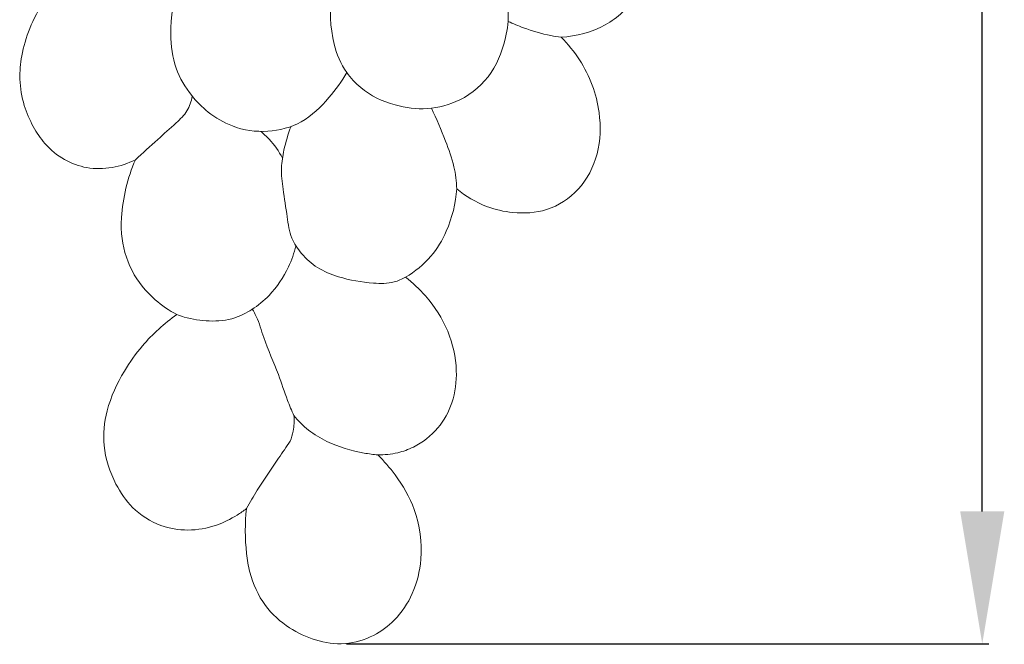
# Model space of a CAD drawing. Units: millimetres. Extents: x 0 to 1341, y 0 to 1157.
# Drawn here: x 1182 to 1256, y 790 to 838 of the extents above; entities that cross this region are included whole.
import ezdxf

# ---------------------------------------------------------------- set-up
doc = ezdxf.new("R2010")
doc.units = ezdxf.units.MM
doc.header["$MEASUREMENT"] = 0
doc.layers.get('0').update_dxf_attribs({"lineweight": 5})
doc.styles.add('Arial', font='arial.ttf')
doc.dimstyles.new('Default', dxfattribs={"dimtxt": 10, "dimasz": 10, "dimexe": 0.5, "dimexo": 0.5, "dimgap": 0.25, "dimtad": 1, "dimtoh": 1, "dimdec": 0, "dimzin": 1, "dimdsep": 46, "dimtxsty": 'Arial', "dimcen": 0.5, "dimazin": 0, "dimtfac": 1, "dimtdec": 4, "dimtix": 1, "dimtmove": 1, "dimatfit": 3, "dimfxl": 1, "dimtolj": 1, "dimtzin": 1, "dimarcsym": 0})

# ---------------------------------------------------------------- blocks, each defined once
blk = doc.blocks.new('*D2')
at = {"color": 0, "lineweight": -2, "transparency": 16777216}
for p, q in [((1230.733, 1000.231), (1254.99, 1000.231)), ((1254.49, 800.417), (1254.49, 990.231)), ((1206.45, 790.417), (1254.99, 790.417))]:
    blk.add_line(p, q, dxfattribs=at)
at = {"color": 0, "transparency": 16777216}
for points in [[(1252.823, 990.231), (1256.157, 990.231), (1254.49, 1000.231)], [(1252.823, 800.417), (1256.157, 800.417), (1254.49, 790.417)]]:
    blk.add_solid(points, dxfattribs=at)
at = {"layer": 'Defpoints', "color": 0, "transparency": 16777216}
for p in [(1230.233, 1000.231), (1254.49, 1000.231), (1205.95, 790.417)]:
    blk.add_point(p, dxfattribs=at)
at = {"color": 0, "transparency": 16777216, "insert": (1249.134, 895.324), "char_height": 10, "attachment_point": 5, "rotation": 90, "style": 'Arial'}
blk.add_mtext('\\A1;210', dxfattribs=at)
blk = doc.blocks.new('N-254R_84_210')
for points, knots in [([(1222.674, 836.259), (1223.823, 836.325), (1225.521, 836.795), (1227.814, 838.405), (1229.184, 840.747), (1229.506, 844.172), (1228.432, 847.395), (1226.309, 850.273), (1223.837, 852.04), (1222.006, 852.8), (1221.264, 853.03)], [0, 0, 0, 0, 4.937935, 7.245845, 11.927534, 15.991426, 21.707132, 26.044537, 31.17639, 34.509692, 34.509692, 34.509692, 34.509692]), ([(1206.314, 843.652), (1206.071, 843.384), (1205.214, 842.254), (1205.257, 839.381), (1205.161, 836.25), (1206.234, 833.751), (1207.785, 832.058), (1209.945, 831.059), (1212.592, 830.705), (1215.286, 831.422), (1217.607, 833.438), (1218.423, 835.785), (1218.765, 837.908), (1218.48, 840.119), (1217.006, 842.731), (1214.982, 844.678), (1212.783, 845.854), (1211.377, 845.984), (1210.63, 845.93)], [0, 0, 0, 0, 1.551876, 5.928632, 11.669899, 15.027851, 17.254343, 21.402814, 24.921408, 28.541278, 33.038526, 37.492239, 38.885363, 42.261783, 46.796331, 51.494301, 54.139703, 57.354349, 57.354349, 57.354349, 57.354349]), ([(1188.381, 843.755), (1187.861, 843.563), (1186.68, 842.978), (1185.09, 841.299), (1183.656, 839.226), (1182.477, 837.014), (1181.875, 834.989), (1181.694, 833.007), (1182.006, 831.17), (1182.718, 829.54), (1183.672, 828.074), (1185.065, 826.951), (1186.85, 826.284), (1188.736, 826.328), (1189.945, 826.722), (1190.499, 826.996)], [0, 0, 0, 0, 2.37978, 5.560423, 9.784215, 13.195361, 16.266139, 18.786344, 21.672198, 24.150053, 26.380785, 29.117552, 31.671344, 34.396183, 37.048456, 37.048456, 37.048456, 37.048456]), ([(1194.219, 841.668), (1194.034, 841.23), (1193.436, 839.564), (1193.039, 836.925), (1193.379, 833.929), (1194.568, 831.956), (1196.038, 830.471), (1197.959, 829.333), (1200.486, 828.974), (1203.198, 829.695), (1205.081, 831.548), (1206.089, 832.919), (1206.472, 833.596)], [0, 0, 0, 0, 2.038545, 7.582502, 11.309144, 14.717526, 17.227175, 20.238719, 24.124902, 27.869927, 31.833473, 35.168525, 35.168525, 35.168525, 35.168525]), ([(1222.674, 836.259), (1222.411, 836.293), (1221.442, 836.448), (1220.094, 836.849), (1219.044, 837.279), (1218.664, 837.455)], [0, 0, 0, 0, 1.137162, 4.208514, 6.003509, 6.003509, 6.003509, 6.003509]), ([(1214.784, 824.807), (1215.45, 824.247), (1216.814, 823.424), (1219.177, 822.896), (1221.725, 823.028), (1224.192, 824.653), (1225.615, 827.429), (1225.721, 830.975), (1224.562, 834.064), (1223.195, 835.741), (1222.674, 836.259)], [0, 0, 0, 0, 3.733182, 6.664523, 10.314449, 14.365952, 18.707223, 23.179769, 29.240275, 32.394681, 32.394681, 32.394681, 32.394681]), ([(1194.801, 831.796), (1194.731, 831.413), (1194.467, 830.631), (1193.427, 829.623), (1192.081, 828.451), (1191.058, 827.509), (1190.499, 826.996)], [0, 0, 0, 0, 1.669276, 3.417405, 6.111522, 9.36931, 9.36931, 9.36931, 9.36931]), ([(1214.784, 824.807), (1214.759, 825.365), (1214.614, 826.609), (1213.864, 828.625), (1213.261, 830.088), (1212.864, 830.896)], [0, 0, 0, 0, 2.394963, 5.3276, 9.187817, 9.187817, 9.187817, 9.187817]), ([(1199.959, 829.147), (1200.186, 828.964), (1200.831, 828.369), (1201.342, 827.642), (1201.612, 827.125)], [0, 0, 0, 0, 1.251118, 3.753201, 3.753201, 3.753201, 3.753201]), ([(1210.91, 818.129), (1210.639, 817.973), (1209.863, 817.631), (1208.095, 817.65), (1206.133, 817.993), (1204.243, 818.752), (1203.064, 819.813), (1202.18, 821.117), (1201.953, 822.851), (1201.674, 824.608), (1201.465, 826.306), (1201.734, 827.906), (1202.031, 828.94), (1202.26, 829.52)], [0, 0, 0, 0, 1.342254, 3.56816, 7.427519, 9.894253, 12.17424, 14.145846, 16.504757, 19.534589, 21.844405, 23.772626, 26.448547, 26.448547, 26.448547, 26.448547]), ([(1190.499, 826.996), (1189.898, 825.626), (1189.446, 823.721), (1189.407, 820.85), (1190.061, 818.553), (1191.706, 816.513), (1193.039, 815.606), (1193.622, 815.303)], [0, 0, 0, 0, 6.41717, 8.169527, 12.308815, 16.3396, 19.16035, 19.16035, 19.16035, 19.16035]), ([(1210.91, 818.129), (1211.628, 818.542), (1212.886, 819.552), (1214.253, 821.883), (1214.708, 823.711), (1214.784, 824.807)], [0, 0, 0, 0, 3.554913, 6.737491, 11.454364, 11.454364, 11.454364, 11.454364]), ([(1202.626, 820.494), (1202.493, 819.946), (1202.016, 818.587), (1200.881, 816.897), (1199.398, 815.683), (1197.877, 814.902), (1196.084, 814.735), (1194.602, 814.962), (1193.81, 815.231), (1193.622, 815.303)], [0, 0, 0, 0, 2.418707, 6.142431, 8.554055, 10.587624, 13.384269, 16.107816, 16.968929, 16.968929, 16.968929, 16.968929]), ([(1208.814, 804.694), (1209.319, 804.684), (1210.251, 804.783), (1211.87, 805.361), (1213.436, 806.589), (1214.578, 808.674), (1214.902, 811.264), (1214.253, 814.14), (1212.731, 816.502), (1211.457, 817.706), (1210.91, 818.129)], [0, 0, 0, 0, 2.170068, 3.967515, 7.329229, 10.435206, 13.933356, 18.298397, 22.809011, 25.77551, 25.77551, 25.77551, 25.77551]), ([(1202.479, 807.665), (1202.31, 808.044), (1201.873, 809.058), (1201.253, 811.077), (1200.277, 813.118), (1199.814, 814.847), (1199.439, 815.526), (1199.333, 815.706)], [0, 0, 0, 0, 1.779035, 4.736211, 9.043983, 11.460032, 12.35921, 12.35921, 12.35921, 12.35921]), ([(1193.622, 815.303), (1192.671, 814.628), (1191.204, 813.298), (1189.437, 810.813), (1188.265, 808.278), (1187.94, 805.243), (1188.797, 802.696), (1190.254, 800.531), (1192.225, 799.265), (1194.503, 798.89), (1196.508, 799.255), (1197.957, 799.966), (1198.672, 800.465), (1198.899, 800.642)], [0, 0, 0, 0, 5.00464, 8.380532, 13.048976, 16.831848, 21.179507, 24.273983, 27.904334, 30.853489, 33.989202, 36.485457, 37.721887, 37.721887, 37.721887, 37.721887]), ([(1202.198, 805.734), (1202.295, 805.977), (1202.483, 806.608), (1202.513, 807.273), (1202.479, 807.665)], [0, 0, 0, 0, 1.121975, 2.810139, 2.810139, 2.810139, 2.810139]), ([(1208.814, 804.694), (1208.473, 804.723), (1207.154, 804.9), (1205.335, 805.441), (1203.566, 806.502), (1202.807, 807.261), (1202.479, 807.665)], [0, 0, 0, 0, 1.469686, 5.704453, 8.025104, 10.258001, 10.258001, 10.258001, 10.258001]), ([(1198.899, 800.642), (1199.158, 801.107), (1199.911, 802.408), (1201.077, 804.064), (1201.905, 805.302), (1202.198, 805.734)], [0, 0, 0, 0, 2.285088, 6.443921, 8.679953, 8.679953, 8.679953, 8.679953]), ([(1198.899, 800.642), (1198.764, 799.52), (1198.775, 797.89), (1199.173, 795.385), (1200.118, 793.284), (1201.996, 791.588), (1204.099, 790.603), (1206.349, 790.26), (1208.468, 790.899), (1210.268, 792.228), (1211.589, 794.234), (1212.3, 797.158), (1211.867, 800.395), (1210.374, 802.959), (1209.288, 804.228), (1208.814, 804.694)], [0, 0, 0, 0, 4.851902, 6.908535, 10.878121, 14.440459, 17.526418, 20.752797, 23.968234, 26.735647, 30.216464, 34.029269, 39.445719, 43.739199, 46.590267, 46.590267, 46.590267, 46.590267])]:
    blk.add_open_spline(points, degree=3, knots=knots)

msp = doc.modelspace()

# ---------------------------------------------------------------- block references
msp.add_blockref('N-254R_84_210', (0, 0))

# ---------------------------------------------------------------- dimensions: what is measured, and where the dimension line sits
dim = msp.add_linear_dim(base=(1254.49, 1000.231), p1=(1205.95, 790.417), p2=(1230.233, 1000.231), angle=270, dimstyle='Default')
dim.commit()
dim.dimension.update_dxf_attribs({"geometry": '*D2', "text_midpoint": (1249.134, 895.324)})

doc.saveas('drawing.dxf')
